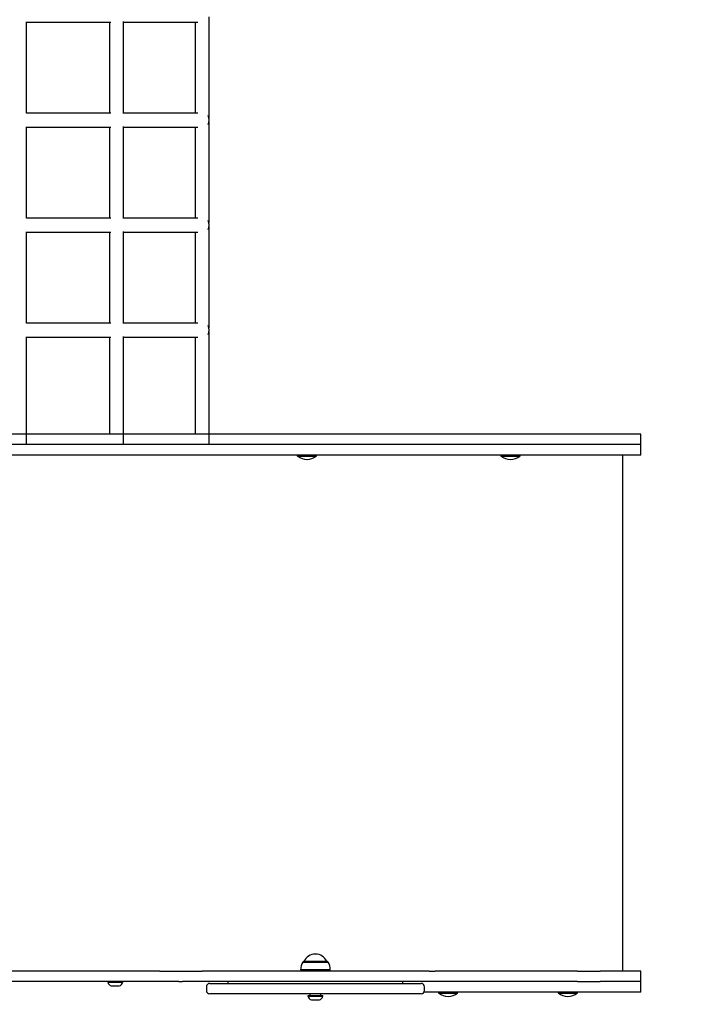
# Model space of a CAD drawing. Extents: x 13 to 5424, y -5 to 6825.
# Drawn here: x 2853 to 3639, y 1853 to 2979 of the extents above; entities that cross this region are included whole.
import ezdxf

# ---------------------------------------------------------------- set-up
doc = ezdxf.new("R2010")
doc.units = 0
doc.linetypes.add('HIDDEN', pattern=[9.525, 6.35, -3.175])
doc.layers.add('LAYER10', color=7, linetype='Continuous')

msp = doc.modelspace()

# ---------------------------------------------------------------- linework, layer by layer
at = {"color": 7, "linetype": 'Continuous'}
for p, q in [((2861, 2871.6, 0), (2861, 2975.9, 0)), ((2955.9, 2975.7, 0), (2955.9, 2871.7, 0)), ((2971.9, 2871.2, 0), (2971.9, 2976.3, 0)), ((3053.9, 2975.7, 0), (3053.9, 2871.7, 0)), ((3069.9, 2865.7, 0), (3069.9, 2981.8, 0)), ((3069.9, 2745.7, 0), (3069.9, 2861.8, 0)), ((2861, 2751.6, 0), (2861, 2855.9, 0)), ((2955.9, 2855.7, 0), (2955.9, 2751.7, 0)), ((2971.9, 2751.2, 0), (2971.9, 2856.3, 0)), ((3053.9, 2855.7, 0), (3053.9, 2751.7, 0)), ((2861, 2631.6, 0), (2861, 2735.9, 0)), ((2955.9, 2735.7, 0), (2955.9, 2631.7, 0)), ((2971.9, 2631.2, 0), (2971.9, 2736.3, 0)), ((3053.9, 2735.7, 0), (3053.9, 2631.7, 0)), ((3069.9, 2625.7, 0), (3069.9, 2741.8, 0)), ((2861, 2492.7, 0), (2861, 2615.9, 0)), ((2955.9, 2615.7, 0), (2955.9, 2504.7, 0)), ((2971.9, 2492.7, 0), (2971.9, 2616.3, 0)), ((3053.9, 2615.7, 0), (3053.9, 2504.7, 0)), ((3069.9, 2492.7, 0), (3069.9, 2621.8, 0)), ((3563.6, 2504.7, 0), (1893, 2504.7, 0)), ((3563.6, 2480.7, 0), (3563.6, 2504.7, 0)), ((3563.6, 2492.7, 0), (1893, 2492.7, 0)), ((3563.6, 2480.7, 0), (1893, 2480.7, 0)), ((3170.7, 2480.2, 0), (3170.7, 2479.7, 0)), ((3192.7, 2479.7, 0), (3192.7, 2480.2, 0)), ((3403.4, 2480.2, 0), (3403.4, 2479.7, 0)), ((3425.4, 2479.7, 0), (3425.4, 2480.2, 0)), ((3543, 1890.7, 0), (3543, 2480.7, 0)), ((3174.4, 1892.2, 0), (3174.6, 1892, 0)), ((3191.4, 1892.2, 0), (3174.4, 1892.2, 0)), ((3174.6, 1892, 0), (3174.6, 1891.2, 0)), ((3191.4, 1892, 0), (3174.6, 1892, 0)), ((3191.4, 1901.7, 0), (3178.1, 1901.7, 0)), ((3178.4, 1901.7, 0), (3178.4, 1901.7, 0)), ((3180.1, 1901.7, 0), (3178.4, 1901.7, 0)), ((3204.4, 1901.7, 0), (3180.1, 1901.7, 0)), ((3204.7, 1901.7, 0), (3191.4, 1901.7, 0)), ((3208.4, 1892.2, 0), (3191.4, 1892.2, 0)), ((3208.1, 1892, 0), (3191.4, 1892, 0)), ((3204.4, 1901.7, 0), (3204.4, 1901.7, 0)), ((3208.1, 1892, 0), (3208.4, 1892.2, 0)), ((3208.1, 1891.2, 0), (3208.1, 1892, 0)), ((3013.6, 1890.7, 0), (2392.4, 1890.7, 0)), ((3013.6, 1890.7, 0), (3035.1, 1890.7, 0)), ((3035.1, 1890.7, 0), (3039.4, 1890.7, 0)), ((3039.4, 1890.7, 0), (3061.8, 1890.7, 0)), ((3321.4, 1890.7, 0), (3061.8, 1890.7, 0)), ((3174.6, 1891.2, 0), (3174.9, 1890.7, 0)), ((3174.6, 1891.2, 0), (3191.4, 1891.2, 0)), ((3191.4, 1891.2, 0), (3208.1, 1891.2, 0)), ((3207.8, 1890.7, 0), (3208.1, 1891.2, 0)), ((3321.4, 1890.7, 0), (3328.1, 1890.7, 0)), ((3490.9, 1890.7, 0), (3328.1, 1890.7, 0)), ((3490.9, 1890.7, 0), (3517.1, 1890.7, 0)), ((3563.6, 1890.7, 0), (3517.1, 1890.7, 0)), ((3563.6, 1878.7, 0), (3563.6, 1890.7, 0)), ((3013.6, 1878.7, 0), (2392.4, 1878.7, 0)), ((2954.1, 1878.3, 0), (2954.1, 1878.2, 0)), ((2954.1, 1878.2, 0), (2971.1, 1878.2, 0)), ((2958.1, 1873.7, 0), (2967.1, 1873.7, 0)), ((2971.1, 1878.2, 0), (2971.1, 1878.3, 0)), ((3035.1, 1878.7, 0), (3013.6, 1878.7, 0)), ((3035.1, 1878.7, 0), (3039.4, 1878.7, 0)), ((3061.8, 1878.7, 0), (3039.4, 1878.7, 0)), ((3321.4, 1878.7, 0), (3061.8, 1878.7, 0)), ((3066.7, 1872.7, 0), (3066.7, 1868.7, 0)), ((3070.7, 1876.7, 0), (3086, 1876.7, 0)), ((3086, 1876.7, 0), (3138, 1876.7, 0)), ((3091.4, 1878.7, 0), (3091.4, 1876.7, 0)), ((3138, 1876.7, 0), (3184.1, 1876.7, 0)), ((3184.1, 1876.7, 0), (3255.5, 1876.7, 0)), ((3255.5, 1876.7, 0), (3289.4, 1876.7, 0)), ((3289.4, 1876.7, 0), (3308.9, 1876.7, 0)), ((3291.4, 1876.7, 0), (3291.4, 1878.7, 0)), ((3308.9, 1876.7, 0), (3312.1, 1876.7, 0)), ((3316.1, 1868.7, 0), (3316.1, 1872.7, 0)), ((3328.1, 1878.7, 0), (3321.4, 1878.7, 0)), ((3490.9, 1878.7, 0), (3328.1, 1878.7, 0)), ((3490.9, 1878.7, 0), (3517.1, 1878.7, 0)), ((3563.6, 1878.7, 0), (3517.1, 1878.7, 0)), ((3563.6, 1866.7, 0), (3563.6, 1878.7, 0)), ((3086, 1864.7, 0), (3070.7, 1864.7, 0)), ((3138, 1864.7, 0), (3086, 1864.7, 0)), ((3184.1, 1864.7, 0), (3138, 1864.7, 0)), ((3182.9, 1862.3, 0), (3182.9, 1862.2, 0)), ((3182.9, 1862.2, 0), (3192.3, 1862.2, 0)), ((3183.3, 1862.7, 0), (3192.2, 1862.7, 0)), ((3255.5, 1864.7, 0), (3184.1, 1864.7, 0)), ((3185, 1864.7, 0), (3185, 1862.7, 0)), ((3186.9, 1857.7, 0), (3191.9, 1857.7, 0)), ((3191.9, 1857.7, 0), (3195.9, 1857.7, 0)), ((3192.2, 1862.7, 0), (3199.5, 1862.7, 0)), ((3192.3, 1862.2, 0), (3199.9, 1862.2, 0)), ((3197.7, 1862.7, 0), (3197.7, 1864.7, 0)), ((3199.9, 1862.2, 0), (3199.9, 1862.3, 0)), ((3289.4, 1864.7, 0), (3255.5, 1864.7, 0)), ((3308.9, 1864.7, 0), (3289.4, 1864.7, 0)), ((3312.1, 1864.7, 0), (3308.9, 1864.7, 0)), ((3490.9, 1866.7, 0), (3315.5, 1866.7, 0)), ((3332, 1866.2, 0), (3332, 1865.7, 0)), ((3354, 1865.7, 0), (3354, 1866.2, 0)), ((3468.9, 1866.2, 0), (3468.9, 1865.7, 0)), ((3517.1, 1866.7, 0), (3490.9, 1866.7, 0)), ((3490.9, 1865.7, 0), (3490.9, 1866.2, 0)), ((3563.6, 1866.7, 0), (3517.1, 1866.7, 0))]:
    msp.add_line(p, q, dxfattribs=at)
at = {"color": 8, "linetype": 'Continuous'}
for p, q in [((3170.7, 2480.2, 0), (3192.7, 2480.2, 0)), ((3170.7, 2479.7, 0), (3192.7, 2479.7, 0)), ((3170.9, 2479.3, 0), (3192.5, 2479.3, 0)), ((3403.4, 2480.2, 0), (3422.2, 2480.2, 0)), ((3403.4, 2479.7, 0), (3422.2, 2479.7, 0)), ((3403.6, 2479.3, 0), (3422.1, 2479.3, 0)), ((3422.1, 2479.3, 0), (3425.1, 2479.3, 0)), ((3422.2, 2480.2, 0), (3425.4, 2480.2, 0)), ((3422.2, 2479.7, 0), (3425.4, 2479.7, 0)), ((3176.8, 1901, 0), (3205.9, 1901, 0)), ((2954.1, 1878.3, 0), (2971.1, 1878.3, 0)), ((3182.9, 1862.3, 0), (3192.3, 1862.3, 0)), ((3192.3, 1862.3, 0), (3199.9, 1862.3, 0)), ((3332, 1866.2, 0), (3354, 1866.2, 0)), ((3332, 1865.7, 0), (3354, 1865.7, 0)), ((3332.2, 1865.3, 0), (3353.8, 1865.3, 0)), ((3468.9, 1866.2, 0), (3490.9, 1866.2, 0)), ((3468.9, 1865.7, 0), (3490.9, 1865.7, 0)), ((3469.1, 1865.3, 0), (3490.7, 1865.3, 0))]:
    msp.add_line(p, q, dxfattribs=at)
at = {"color": 7, "linetype": 'Continuous'}
for points in [[(2861, 2975.7), (2957.4, 2975.7)], [(2971.9, 2975.7), (3056.9, 2975.7)], [(2957.4, 2871.7), (2861, 2871.7)], [(3056.9, 2871.7), (2971.9, 2871.7)], [(2861, 2855.7), (2957.4, 2855.7)], [(2971.9, 2855.7), (3056.9, 2855.7)], [(2957.4, 2751.7), (2861, 2751.7)], [(3056.9, 2751.7), (2971.9, 2751.7)], [(2861, 2735.7), (2957.4, 2735.7)], [(2971.9, 2735.7), (3056.9, 2735.7)], [(2957.4, 2631.7), (2861, 2631.7)], [(3056.9, 2631.7), (2971.9, 2631.7)], [(2861, 2615.7), (2957.4, 2615.7)], [(2971.9, 2615.7), (3056.9, 2615.7)]]:
    msp.add_lwpolyline(points, dxfattribs=at)
for centre, radius, start, end in [((3059, 2863.7, 0), 11, 331.8332, 28.1668), ((3059, 2743.7, 0), 11, 331.8332, 28.1668), ((3059, 2623.7, 0), 11, 331.8335, 28.1665), ((3171.2, 2480.2, 0), 0.5, 90, 180), ((3171.2, 2479.7, 0), 0.5, 180, 235.0798), ((3182.4, 2495.7, 0), 20, 235.0798, 268.1018), ((3181.1, 2495.7, 0), 20, 271.8982, 304.9202), ((3192.2, 2480.2, 0), 0.5, 0, 90), ((3192.2, 2479.7, 0), 0.5, 304.9202, 0), ((3403.9, 2480.2, 0), 0.5, 90, 180), ((3403.9, 2479.7, 0), 0.5, 180, 235.0798), ((3415, 2495.7, 0), 20, 235.0798, 268.1018), ((3413.7, 2495.7, 0), 20, 271.8982, 304.9202), ((3424.9, 2480.2, 0), 0.5, 0, 90), ((3424.9, 2479.7, 0), 0.5, 304.9202, 0), ((3191.4, 1896, 0), 14.2, 23.643, 156.357), ((3191.4, 1892.2, 0), 17, 148.927, 180), ((3178.1, 1900.2, 0), 1.5, 90.9199, 148.927), ((3204.6, 1900.2, 0), 1.5, 31.073, 89.0801), ((3191.4, 1892.2, 0), 17, 0, 31.073), ((2954.5, 1878.3, 0), 0.4, 90, 180), ((2959.9, 1879.4, 0), 6, 191.5188, 251.7483), ((2965.2, 1879.4, 0), 6, 288.2517, 348.4812), ((2970.7, 1878.3, 0), 0.4, 0, 90), ((3070.7, 1872.7, 0), 4, 90, 180), ((3312.1, 1872.7, 0), 4, 0, 90), ((3070.7, 1868.7, 0), 4, 180, 270), ((3183.3, 1862.3, 0), 0.4, 90, 180), ((3188.7, 1863.4, 0), 6, 191.5188, 251.7483), ((3194, 1863.4, 0), 6, 288.2517, 348.4812), ((3199.5, 1862.3, 0), 0.4, 0, 90), ((3312.1, 1868.7, 0), 4, 270, 0), ((3332.5, 1866.2, 0), 0.5, 90, 180), ((3332.5, 1865.7, 0), 0.5, 180, 235.0798), ((3343.7, 1881.7, 0), 20, 235.0798, 268.1018), ((3342.4, 1881.7, 0), 20, 271.8982, 304.9202), ((3353.5, 1866.2, 0), 0.5, 0, 90), ((3353.5, 1865.7, 0), 0.5, 304.9202, 0), ((3469.4, 1866.2, 0), 0.5, 90, 180), ((3469.4, 1865.7, 0), 0.5, 180, 235.0798), ((3480.6, 1881.7, 0), 20, 235.0798, 268.1018), ((3479.2, 1881.7, 0), 20, 271.8982, 304.9202), ((3490.4, 1866.2, 0), 0.5, 0, 90), ((3490.4, 1865.7, 0), 0.5, 304.9202, 0)]:
    msp.add_arc(centre, radius, start, end, dxfattribs=at)
at = {"layer": 'LAYER10', "color": 7, "linetype": 'HIDDEN'}
msp.add_lwpolyline([(1755, 2468.7), (1755, 1878.7, 0.401143), (2710.2, 879.7), (3512.7, 843.7, 0.427406), (4557.5, 1842.7), (4557.5, 2504.7, 0.427406), (3512.7, 3503.7), (2710.2, 3467.7, 0.401143)], format="xyb", close=True, dxfattribs=at)

doc.saveas('drawing.dxf')
